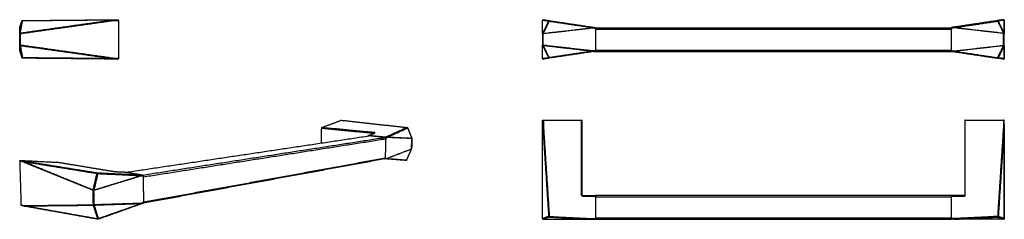
# Model space of a CAD drawing. Units: millimetres. Extents: x 0 to 746, y 0 to 151.
import ezdxf

# ---------------------------------------------------------------- set-up
doc = ezdxf.new("R2010")
doc.units = ezdxf.units.MM
doc.header["$MEASUREMENT"] = 0
for name, color, linetype, true_color in [('Default', 7, 'Continuous', 0x000000), ('Make2D$visible$lines$Default', 7, 'Continuous', 0x000000), ('Make2D$visible$tangents$Default', 7, 'Continuous', 0x000000)]:
    doc.layers.add(name, color=color, linetype=linetype, true_color=true_color)

msp = doc.modelspace()

# ---------------------------------------------------------------- linework, layer by layer
at = {"layer": 'Default'}
for points in [[(401.45, 150.51), (401.2, 150.55)], [(741.29, 150.51), (741.4, 150.53)], [(745.78, 151.19), (745.85, 151.19)], [(0.01, 140.91), (0, 140.68)], [(0, 131.86), (0.01, 131.64)], [(277.9, 45.74), (276.91, 45.81)]]:
    msp.add_lwpolyline(points, dxfattribs=at)
at = {"layer": 'Make2D$visible$lines$Default'}
for points, weights, degree in [([(1.71, 150.18), (1.72, 150.22), (1.74, 150.25)], [0.803053952823, 0.787829504645, 0.77820356829], 2), ([(1.74, 150.26), (1.78, 150.33), (1.84, 150.39)], [0.775239701954, 0.758776415527, 0.762262006326], 2), ([(1.98, 150.49), (1.9, 150.46), (1.83, 150.4)], [0.897539691252, 0.863053798681, 0.855605342053], 2), ([(1.92, 150.4), (1.97, 150.46), (2.03, 150.49)], [0.730411443495, 0.736934833558, 0.767751468681], 2), ([(741.26, 150.51), (741.29, 150.51), (741.31, 150.52)], [0.844166583662, 0.861323750669, 0.881970216374], 2), ([(1.74, 122.29), (1.72, 122.33), (1.71, 122.37)], [0.77820356829, 0.787829504645, 0.803053952823], 2), ([(1.84, 122.16), (1.78, 122.21), (1.74, 122.28)], [0.762262006326, 0.758776415527, 0.775239701954], 2), ([(1.83, 122.14), (1.9, 122.09), (1.98, 122.06)], [0.855605342053, 0.863053798681, 0.897539691252], 2), ([(2.03, 122.06), (1.97, 122.09), (1.92, 122.14)], [0.767751468681, 0.736934833558, 0.730411443495], 2), ([(401.08, 122.16), (401.02, 122.21), (400.98, 122.28)], [0.755222112154, 0.751619253719, 0.768034091711], 2), ([(401.27, 122.06), (401.21, 122.09), (401.16, 122.14)], [0.767751468681, 0.736934833558, 0.730411443495], 2), ([(401.45, 122.04), (401.42, 122.03), (401.39, 122.03)], [0.84021649801, 0.858918546268, 0.881970216374], 2), ([(741.31, 122.03), (741.28, 122.03), (741.25, 122.04)], [0.881970216374, 0.858918546268, 0.84021649801], 2), ([(228.89, 69.48), (228.64, 69.33), (228.66, 69.03)], [1, 0.85426641446, 1], 2), ([(264.04, 63.09), (264.09, 63.41), (264.41, 63.4)], [1, 0.750163367112, 1], 2), ([(277.67, 61.03), (277.73, 61.85), (276.92, 62.01)], [1, 0.746057175589, 1], 2), ([(277.31, 62.13), (277.72, 62.04), (277.68, 61.63)], [1, 0.74655978056, 1], 2), ([(297.3, 61.21), (297.3, 61.19), (297.31, 61.16), (297.31, 61.14)], [823.489075967, 823.488683484, 823.488742767, 823.489259766], 3), ([(297.09, 53.41), (297.09, 53.38), (297.08, 53.36), (297.08, 53.34)], [824.732517067, 824.73303239, 824.734004714, 824.735417152], 3), ([(276.72, 45.75), (277.34, 45.91), (277.31, 46.56)], [1, 0.776828212551, 1], 2), ([(93.17, 33.6), (93.63, 33.41), (93.59, 32.93)], [1, 0.801711026228, 1], 2), ([(93.59, 12.18), (93.86, 12.36), (93.82, 12.68)], [1, 0.854073866355, 1], 2), ([(93.75, 12.66), (93.82, 12.88), (93.81, 13.11)], [1, 0.988582278896, 1], 2), ([(59.64, 0.03), (59.61, 0.02), (59.58, 0.02), (59.55, 0.01)], [579.878192065, 579.874800708, 579.871445416, 579.868152818], 3), ([(396.39, 0.32), (396.35, 0.4), (396.35, 0.5)], [0.890165042945, 0.926776695297, 1], 2), ([(746.27, 0.33), (746.3, 0.4), (746.3, 0.47)], [0.894750353655, 0.924444344878, 0.975541202944], 2), ([(746.35, 0.5), (746.35, 0.4), (746.32, 0.32)], [1, 0.926776695297, 0.890165042945], 2)]:
    msp.add_rational_spline(points, weights, degree=degree, dxfattribs=at)
for points in [[(1.83, 150.4), (1.88, 150.4), (1.92, 150.4)], [(2.03, 150.49), (2.08, 150.49), (2.13, 150.49)], [(2.15, 150.52), (36.93, 150.85), (71.72, 151.19)], [(71.72, 151.19), (73.36, 151.19), (75, 151.19)], [(75, 150.69), (75, 136.27), (75, 121.85)], [(396.35, 140.68), (396.35, 145.69), (396.35, 150.69)], [(396.85, 151.19), (396.89, 151.19), (396.93, 151.18)], [(396.93, 151.19), (399.06, 150.87), (401.2, 150.55)], [(401.45, 150.51), (418.07, 148.03), (434.69, 145.54)], [(741.25, 150.51), (724.63, 148.03), (708.02, 145.54)], [(745.78, 151.19), (743.59, 150.86), (741.4, 150.53)], [(746.35, 140.68), (746.35, 145.69), (746.35, 150.69)], [(434.69, 145.54), (435.52, 145.42), (436.35, 145.29)], [(436.35, 145.29), (436.35, 145.04), (436.35, 144.79)], [(436.35, 145.12), (571.35, 145.12), (706.35, 145.12)], [(436.35, 144.79), (436.35, 136.27), (436.35, 127.76)], [(708.02, 145.54), (707.19, 145.42), (706.35, 145.29)], [(706.35, 145.29), (706.35, 145.04), (706.35, 144.79)], [(706.35, 144.79), (706.35, 144.46), (706.35, 144.12)], [(706.35, 128.12), (706.35, 136.12), (706.35, 144.12)], [(0, 131.86), (0, 136.27), (0, 140.68)], [(396.35, 140.68), (396.35, 136.27), (396.35, 131.86)], [(746.35, 131.86), (746.35, 136.27), (746.35, 140.68)], [(0, 127.5), (0, 127.63), (0, 127.76)], [(396.35, 121.85), (396.35, 126.86), (396.35, 131.86)], [(434.69, 127), (418.07, 124.52), (401.45, 122.03)], [(434.69, 127), (435.52, 127.13), (436.35, 127.25)], [(436.35, 127.25), (436.35, 127.5), (436.35, 127.76)], [(436.35, 127.12), (436.35, 127.19), (436.35, 127.25)], [(436.35, 127.12), (571.35, 127.12), (706.35, 127.12)], [(706.35, 128.12), (706.35, 127.94), (706.35, 127.76)], [(706.35, 127.72), (706.35, 127.5), (706.35, 127.29)], [(706.35, 127.12), (706.35, 127.2), (706.35, 127.29)], [(706.35, 127.25), (707.19, 127.13), (708.02, 127)], [(708.02, 127), (724.63, 124.52), (741.25, 122.03)], [(746.35, 121.85), (746.35, 126.86), (746.35, 131.86)], [(2.13, 122.06), (2.08, 122.06), (2.03, 122.06)], [(71.71, 121.35), (36.93, 121.69), (2.15, 122.03)], [(75, 121.35), (73.36, 121.35), (71.72, 121.35)], [(396.93, 121.36), (396.89, 121.36), (396.85, 121.35)], [(401.2, 122), (399.06, 121.68), (396.93, 121.36)], [(401.31, 122.02), (401.25, 122.01), (401.2, 122)], [(401.38, 122.06), (401.32, 122.06), (401.27, 122.06)], [(745.85, 121.35), (743.63, 121.69), (741.4, 122.02)], [(228.89, 69.48), (236.3, 72.24), (243.71, 75)], [(396.35, 75), (396.64, 75), (396.93, 75)], [(396.35, 71.72), (396.35, 73.36), (396.35, 75)], [(396.93, 75), (411.43, 75), (425.93, 75)], [(425.93, 75), (426.14, 75), (426.35, 75)], [(426.35, 18.5), (426.35, 46.75), (426.35, 75)], [(716.78, 75), (716.57, 75), (716.35, 75)], [(716.35, 75), (716.35, 46.75), (716.35, 18.5)], [(716.78, 75), (731.28, 75), (745.78, 75)], [(746.35, 75), (746.07, 75), (745.78, 75)], [(746.35, 71.72), (746.35, 73.36), (746.35, 75)], [(228.66, 69.03), (228.58, 63.4), (228.5, 57.77)], [(294.07, 69.27), (295.66, 65.32), (297.26, 61.37)], [(396.35, 0.5), (396.35, 36.11), (396.35, 71.72)], [(746.35, 0.5), (746.35, 36.11), (746.35, 71.72)], [(277.31, 62.13), (270.86, 62.76), (264.41, 63.4)], [(276.92, 62.01), (270.85, 62.61), (264.78, 63.21)], [(277.31, 46.56), (277.49, 53.79), (277.67, 61.03)], [(277.68, 61.63), (277.68, 61.33), (277.67, 61.03)], [(297.31, 61.12), (297.2, 57.27), (297.09, 53.42)], [(276.72, 45.75), (185.16, 28.95), (93.6, 12.15)], [(277.31, 46.56), (277.31, 46.39), (277.3, 46.22)], [(292.94, 44.59), (285.42, 45.16), (277.9, 45.74)], [(0, 43.96), (0.49, 27.42), (0.99, 10.88)], [(0.54, 44.6), (14.32, 43.9), (28.1, 43.19)], [(79.67, 35.81), (86.42, 34.7), (93.17, 33.6)], [(93.59, 32.93), (93.7, 22.8), (93.82, 12.68)], [(426.88, 18), (431.62, 18), (436.35, 18)], [(436.35, 18), (436.35, 17.75), (436.35, 17.5)], [(706.35, 18), (571.35, 18), (436.35, 18)], [(436.35, 17.5), (436.35, 9), (436.35, 0.5)], [(706.35, 18), (706.35, 17.75), (706.35, 17.5)], [(715.83, 18), (711.09, 18), (706.35, 18)], [(706.35, 0.5), (706.35, 9), (706.35, 17.5)], [(3.5, 9.91), (2.43, 10.15), (1.35, 10.39)], [(59.24, 0.02), (31.41, 4.96), (3.59, 9.89)], [(92.06, 11.6), (75.91, 5.84), (59.75, 0.08)], [(93.57, 12.17), (92.87, 11.9), (92.17, 11.64)], [(434.64, 0), (435.5, 0), (436.35, 0)], [(436.35, 0.5), (436.35, 0.25), (436.35, 0)], [(436.35, 0), (571.35, 0), (706.35, 0)], [(706.35, 0.5), (706.35, 0.25), (706.35, 0)], [(708.06, 0), (707.21, 0), (706.35, 0)]]:
    msp.add_open_spline(points, degree=2, dxfattribs=at)
for points, weights, degree, knots in [([(75, 150.69), (75, 150.92), (75, 151.07), (75, 151.22), (75, 151.19)], [1, 0.90905438574, 1, 0.90905438574, 1], 2, [0, 0, 0, 0.4297873, 0.4297873, 0.8595747, 0.8595747, 0.8595747]), ([(75, 121.36), (75, 121.32), (75, 121.47), (75, 121.62), (75, 121.85)], [1, 0.90905438574, 1, 0.90905438574, 1], 2, [0, 0, 0, 0.4297873, 0.4297873, 0.8595747, 0.8595747, 0.8595747]), ([(293.79, 69.52), (293.79, 69.52), (293.8, 69.52), (293.8, 69.52), (293.83, 69.51), (293.85, 69.5), (293.88, 69.49), (293.9, 69.47), (293.92, 69.46), (293.94, 69.44), (293.98, 69.4), (294.02, 69.36), (294.04, 69.31), (294.05, 69.3), (294.06, 69.29), (294.06, 69.28)], [820.100492054, 820.099772977, 820.099058175, 820.098347821, 820.093010251, 820.087951105, 820.083236852, 820.078697418, 820.074496647, 820.070685779, 820.062908361, 820.056835981, 820.052808971, 820.051917617, 820.051129887, 820.050446386], 3, [0.1064597, 0.1064597, 0.1064597, 0.1064597, 0.1189459, 0.1189459, 0.1189459, 0.2127482, 0.2127482, 0.2127482, 0.3030759, 0.3030759, 0.3030759, 0.4878133, 0.4878133, 0.4878133, 0.5286846, 0.5286846, 0.5286846, 0.5286846]), ([(277.3, 46.22), (277.32, 46.05), (277.2, 45.93), (277.08, 45.81), (276.91, 45.81)], [1, 0.912208702306, 1, 0.912208702306, 1], 2, [0, 0, 0, 0.3219232, 0.3219232, 0.6438464, 0.6438464, 0.6438464]), ([(293.39, 44.85), (293.38, 44.83), (293.37, 44.82), (293.36, 44.8), (293.34, 44.75), (293.3, 44.71), (293.25, 44.68)], [823.929802492, 823.931322071, 823.933042352, 823.934956579, 823.940996202, 823.948863702, 823.959383831], 3, [0.117388, 0.117388, 0.117388, 0.117388, 0.1783137, 0.1783137, 0.1783137, 0.3706385, 0.3706385, 0.3706385, 0.3706385]), ([(0, 43.96), (-0.01, 44.22), (0.16, 44.42), (0.31, 44.6), (0.54, 44.6)], [1, 0.935220254444, 1, 0.895886136646, 1], 2, [0, 0, 0, 0.4954565, 0.4954565, 0.9393614, 0.9393614, 0.9393614]), ([(426.85, 18), (426.65, 18), (426.5, 18.15), (426.35, 18.29), (426.35, 18.5)], [1, 0.923879197587, 1, 0.923879197587, 1], 2, [0, 0, 0, 0.3926982, 0.3926982, 0.7853965, 0.7853965, 0.7853965]), ([(716.35, 18.5), (716.35, 18.29), (716.21, 18.15), (716.06, 18), (715.85, 18)], [1, 0.923879204446, 1, 0.923879204446, 1], 2, [0, 0, 0, 0.3926982, 0.3926982, 0.7853964, 0.7853964, 0.7853964]), ([(1.35, 10.39), (1.25, 10.41), (1.17, 10.48), (0.99, 10.64), (0.99, 10.88)], [1, 0.966443011232, 1, 0.911281834215, 1], 2, [0, 0, 0, 0.2065495, 0.2065495, 0.6627651, 0.6627651, 0.6627651]), ([(59.52, 0.01), (59.5, 0), (59.47, 0), (59.44, 0), (59.4, 0), (59.36, 0), (59.32, 0.01)], [579.865241534, 579.862187588, 579.859206108, 579.856318085, 579.852431175, 579.848730765, 579.845263218], 3, [0.0215785, 0.0215785, 0.0215785, 0.0215785, 0.089979, 0.089979, 0.089979, 0.182052, 0.182052, 0.182052, 0.182052])]:
    msp.add_rational_spline(points, weights, degree=degree, knots=knots, dxfattribs=at)
at = {"layer": 'Make2D$visible$tangents$Default'}
for points in [[(0.01, 145.14), (0.83, 147.62), (1.66, 150.11)], [(1.66, 150.11), (0.84, 145.51), (0.02, 140.91)], [(71.69, 150.91), (36.08, 145.91), (0.47, 140.9)], [(0.47, 140.97), (1.29, 145.6), (2.12, 150.24)], [(0.5, 140.68), (36.11, 145.69), (71.72, 150.69)], [(71.69, 150.91), (36.9, 150.58), (2.12, 150.24)], [(71.72, 151.09), (71.72, 151.07), (71.72, 151.05)], [(71.72, 150.98), (71.72, 150.83), (71.72, 150.69)], [(71.72, 150.69), (73.36, 150.69), (75, 150.69)], [(396.41, 150.91), (398.67, 150.58), (400.93, 150.24)], [(396.41, 140.97), (396.41, 145.94), (396.41, 150.91)], [(400.93, 150.24), (398.69, 145.6), (396.44, 140.97)], [(401.37, 150.11), (399.12, 145.47), (396.87, 140.84)], [(401.37, 150.11), (417.99, 147.62), (434.6, 145.14)], [(708.1, 145.14), (724.72, 147.62), (741.33, 150.11)], [(741.33, 150.11), (743.58, 145.47), (745.83, 140.84)], [(746.3, 150.91), (744.04, 150.58), (741.77, 150.24)], [(746.27, 140.97), (744.02, 145.6), (741.77, 150.24)], [(746.3, 150.91), (746.3, 145.94), (746.3, 140.97)], [(0.01, 140.91), (0.01, 143.02), (0.01, 145.14)], [(396.87, 140.84), (415.74, 142.99), (434.6, 145.14)], [(396.88, 140.75), (415.75, 142.9), (434.61, 145.05)], [(434.61, 145.05), (434.61, 145.09), (434.6, 145.14)], [(434.61, 145.05), (435.48, 144.92), (436.35, 144.79)], [(434.65, 145.29), (434.64, 145.24), (434.64, 145.2)], [(434.68, 145.49), (434.67, 145.43), (434.66, 145.37)], [(436.35, 144.12), (571.35, 144.12), (706.35, 144.12)], [(708.09, 145.05), (707.22, 144.92), (706.35, 144.79)], [(708.03, 145.47), (708.04, 145.41), (708.05, 145.35)], [(708.06, 145.27), (708.07, 145.22), (708.07, 145.18)], [(708.1, 145.14), (708.1, 145.09), (708.09, 145.05)], [(745.82, 140.75), (726.96, 142.9), (708.09, 145.05)], [(745.83, 140.84), (726.97, 142.99), (708.1, 145.14)], [(0.5, 140.68), (0.25, 140.68), (0, 140.68)], [(0.47, 140.9), (0.47, 140.94), (0.47, 140.97)], [(0.47, 140.9), (0.48, 140.79), (0.5, 140.68)], [(0.5, 131.86), (0.5, 136.27), (0.5, 140.68)], [(396.85, 140.68), (396.6, 140.68), (396.35, 140.68)], [(396.44, 140.97), (396.42, 140.94), (396.41, 140.9)], [(396.85, 140.68), (396.87, 140.71), (396.88, 140.75)], [(396.85, 131.86), (396.85, 136.27), (396.85, 140.68)], [(396.88, 140.75), (396.88, 140.79), (396.87, 140.84)], [(745.85, 140.68), (745.84, 140.71), (745.82, 140.75)], [(745.85, 131.86), (745.85, 136.27), (745.85, 140.68)], [(746.3, 140.9), (746.29, 140.93), (746.27, 140.96)], [(0, 131.86), (0.25, 131.86), (0.5, 131.86)], [(0.01, 127.4), (0.01, 129.52), (0.01, 131.64)], [(0.01, 127.4), (0.83, 124.92), (1.66, 122.44)], [(1.66, 122.44), (0.84, 127.04), (0.02, 131.64)], [(0.47, 131.64), (36.08, 126.64), (71.69, 121.63)], [(0.47, 131.58), (0.47, 131.61), (0.47, 131.64)], [(0.47, 131.58), (1.29, 126.94), (2.12, 122.31)], [(71.72, 121.85), (36.11, 126.86), (0.5, 131.86)], [(396.35, 131.86), (396.6, 131.86), (396.85, 131.86)], [(396.41, 131.64), (396.42, 131.61), (396.43, 131.58)], [(396.41, 121.63), (396.41, 126.6), (396.41, 131.58)], [(396.44, 131.58), (398.69, 126.94), (400.93, 122.31)], [(396.88, 131.8), (396.87, 131.83), (396.85, 131.86)], [(396.87, 131.71), (396.88, 131.75), (396.88, 131.8)], [(401.37, 122.44), (399.12, 127.07), (396.87, 131.71)], [(396.87, 131.71), (415.74, 129.56), (434.6, 127.4)], [(434.61, 127.5), (415.75, 129.65), (396.88, 131.8)], [(434.6, 127.4), (417.99, 124.92), (401.37, 122.44)], [(434.6, 127.4), (434.61, 127.45), (434.61, 127.5)], [(436.35, 127.76), (435.48, 127.63), (434.61, 127.5)], [(436.35, 128.12), (571.35, 128.12), (706.35, 128.12)], [(706.36, 127.76), (707.22, 127.63), (708.09, 127.5)], [(708.02, 127), (708.03, 127.11), (708.05, 127.23)], [(708.06, 127.28), (708.06, 127.3), (708.06, 127.31)], [(708.09, 127.5), (726.96, 129.65), (745.82, 131.8)], [(708.1, 127.41), (708.1, 127.45), (708.09, 127.5)], [(708.1, 127.4), (726.97, 129.56), (745.83, 131.71)], [(708.1, 127.4), (724.72, 124.92), (741.33, 122.44)], [(741.33, 122.44), (743.58, 127.07), (745.83, 131.71)], [(746.27, 131.58), (744.02, 126.94), (741.77, 122.31)], [(745.82, 131.8), (745.84, 131.83), (745.85, 131.86)], [(746.27, 131.58), (746.28, 131.61), (746.3, 131.64)], [(746.3, 131.58), (746.3, 126.6), (746.3, 121.63)], [(71.69, 121.63), (36.9, 121.97), (2.12, 122.31)], [(71.72, 121.85), (71.72, 121.68), (71.72, 121.51)], [(75, 121.85), (73.36, 121.85), (71.72, 121.85)], [(71.72, 121.48), (71.72, 121.45), (71.72, 121.41)], [(400.93, 122.31), (398.67, 121.97), (396.41, 121.63)], [(746.3, 121.63), (744.04, 121.97), (741.77, 122.31)], [(243.71, 75), (244.82, 74.9), (245.93, 74.81)], [(245.93, 74.81), (269.78, 72.17), (293.62, 69.53)], [(396.93, 75), (396.93, 73.36), (396.93, 71.72)], [(425.93, 18.5), (425.93, 46.75), (425.93, 75)], [(716.78, 18.5), (716.78, 46.75), (716.78, 75)], [(745.78, 75), (745.78, 73.36), (745.78, 71.72)], [(228.66, 69.03), (248.75, 67.11), (268.83, 65.18)], [(269.06, 65.65), (248.98, 67.57), (228.89, 69.48)], [(293.62, 69.53), (285.9, 66.01), (278.17, 62.48)], [(278.58, 62.09), (286.31, 65.62), (294.03, 69.15)], [(294.03, 69.15), (295.63, 65.19), (297.22, 61.23)], [(396.41, 71.69), (398.67, 36.9), (400.93, 2.12)], [(396.41, 0.47), (396.41, 36.08), (396.41, 71.69)], [(396.52, 71.72), (396.54, 71.72), (396.56, 71.72)], [(396.7, 71.72), (396.71, 71.72), (396.73, 71.72)], [(396.93, 71.72), (399.19, 36.94), (401.45, 2.15)], [(745.78, 71.72), (743.51, 36.94), (741.25, 2.15)], [(746.3, 71.69), (744.04, 36.9), (741.77, 2.12)], [(745.97, 71.72), (746, 71.72), (746.03, 71.72)], [(746.18, 71.72), (746.18, 71.72), (746.19, 71.72)], [(746.3, 71.69), (746.3, 36.08), (746.3, 0.47)], [(80.71, 35.64), (172.74, 49.42), (264.78, 63.21)], [(93.31, 33.54), (185.12, 47.77), (276.92, 62.01)], [(93.6, 32.13), (185.63, 46.58), (277.67, 61.03)], [(264.41, 63.4), (266.85, 64.38), (269.29, 65.37)], [(278.17, 62.48), (277.74, 62.31), (277.31, 62.13)], [(278.58, 62), (278.13, 61.82), (277.68, 61.63)], [(297.22, 61.23), (287.9, 61.66), (278.58, 62.09)], [(297.22, 61.15), (287.9, 61.58), (278.58, 62)], [(297.02, 53.39), (297.13, 57.24), (297.24, 61.1)], [(297.24, 61.1), (297.23, 61.12), (297.23, 61.14)], [(278.19, 46.15), (287.6, 49.74), (297, 53.33)], [(278.19, 46.07), (287.59, 49.66), (297, 53.25)], [(293.36, 44.91), (295.18, 49.08), (297, 53.25)], [(297, 53.33), (297.01, 53.36), (297.02, 53.39)], [(93.82, 13.11), (185.56, 29.83), (277.31, 46.56)], [(277.3, 46.22), (277.75, 46.19), (278.19, 46.15)], [(278.19, 46.07), (285.77, 45.49), (293.36, 44.91)], [(2.24, 43.57), (1.12, 43.77), (0, 43.96)], [(0.54, 44.6), (1.66, 44.41), (2.78, 44.22)], [(55.39, 21.96), (28.81, 32.77), (2.24, 43.57)], [(2.3, 43.84), (30.35, 39.32), (58.4, 34.81)], [(55.46, 22.24), (28.88, 33.04), (2.3, 43.84)], [(2.78, 44.22), (30.76, 39.73), (58.74, 35.25)], [(69.36, 36.36), (48.73, 39.78), (28.1, 43.19)], [(58.4, 34.81), (56.94, 28.57), (55.49, 22.32)], [(59.2, 34.65), (57.75, 28.4), (56.3, 22.16)], [(56.3, 22.16), (74.14, 27.63), (91.99, 33.1)], [(56.32, 22.05), (74.16, 27.52), (92.01, 32.99)], [(58.88, 35.23), (75.27, 34.44), (91.67, 33.66)], [(59.2, 34.65), (75.6, 33.87), (91.99, 33.1)], [(71.06, 36.19), (75.36, 36), (79.67, 35.81)], [(91.67, 33.66), (92.42, 33.63), (93.17, 33.6)], [(92.01, 32.99), (92.8, 32.96), (93.59, 32.93)], [(55.39, 21.96), (55.49, 16.46), (55.6, 10.97)], [(55.49, 22.32), (55.47, 22.28), (55.46, 22.24)], [(56.29, 21.96), (56.3, 22), (56.32, 22.05)], [(56.49, 10.97), (56.39, 16.47), (56.29, 21.96)], [(426.93, 17.5), (431.64, 17.5), (436.35, 17.5)], [(436.35, 17), (571.35, 17), (706.35, 17)], [(706.35, 17.5), (711.07, 17.5), (715.78, 17.5)], [(0.99, 10.88), (2.1, 10.63), (3.21, 10.38)], [(3.21, 10.38), (29.4, 10.67), (55.6, 10.97)], [(3.29, 10.13), (29.49, 10.41), (55.68, 10.7)], [(59.03, 0.27), (31.16, 5.2), (3.29, 10.13)], [(55.68, 10.7), (55.7, 10.66), (55.71, 10.62)], [(55.71, 10.62), (57.37, 5.45), (59.03, 0.27)], [(56.53, 10.9), (56.51, 10.94), (56.49, 10.97)], [(56.51, 10.79), (74.38, 11.38), (92.24, 11.98)], [(59.82, 0.42), (58.17, 5.61), (56.51, 10.79)], [(92.26, 12.09), (74.39, 11.49), (56.53, 10.9)], [(92.24, 11.98), (76.03, 6.2), (59.82, 0.42)], [(93.82, 12.68), (93.04, 12.38), (92.26, 12.09)], [(400.93, 2.12), (398.69, 1.29), (396.44, 0.47)], [(401.37, 1.66), (399.12, 0.83), (396.87, 0.01)], [(396.87, 0.01), (415.74, 0.01), (434.6, 0.01)], [(401.37, 1.66), (417.99, 0.83), (434.6, 0.01)], [(401.45, 2.15), (418.07, 1.32), (434.69, 0.5)], [(434.69, 0.5), (435.52, 0.5), (436.35, 0.5)], [(436.35, 1), (571.35, 1), (706.35, 1)], [(708.02, 0.5), (707.19, 0.5), (706.35, 0.5)], [(741.25, 2.15), (724.63, 1.32), (708.02, 0.5)], [(708.1, 0.01), (724.72, 0.83), (741.33, 1.66)], [(745.83, 0.01), (726.97, 0.01), (708.1, 0.01)], [(741.33, 1.66), (743.58, 0.83), (745.83, 0.01)], [(746.27, 0.47), (744.02, 1.29), (741.77, 2.12)]]:
    msp.add_open_spline(points, degree=2, dxfattribs=at)
for points, weights, degree in [([(2.12, 150.24), (1.84, 150.33), (1.66, 150.11)], [1, 0.823417690938, 1], 2), ([(2.12, 150.24), (2.09, 150.38), (2.15, 150.51)], [1, 0.953403453452, 1], 2), ([(71.69, 150.98), (71.69, 151.02), (71.7, 151.05)], [0.959850816241, 0.937185819959, 0.923767335567], 2), ([(396.41, 150.91), (396.35, 150.81), (396.35, 150.69)], [1, 0.972555488038, 1], 2), ([(396.85, 151.19), (396.54, 151.19), (396.41, 150.91)], [1, 0.849882004592, 1], 2), ([(746.3, 150.91), (746.16, 151.19), (745.85, 151.19)], [1, 0.849783439131, 1], 2), ([(746.35, 150.69), (746.35, 150.81), (746.3, 150.91)], [1, 0.972555488038, 1], 2), ([(434.6, 145.14), (434.61, 145.17), (434.61, 145.2)], [1, 0.978341990325, 0.960729012085], 2), ([(434.63, 145.3), (434.64, 145.34), (434.64, 145.37)], [0.913028602367, 0.897545227548, 0.890331291958], 2), ([(434.67, 145.49), (434.68, 145.54), (434.69, 145.54)], [0.893859283022, 0.917785409768, 1], 2), ([(708.04, 145.47), (708.02, 145.54), (708.02, 145.54)], [0.889089590087, 0.908240945678, 1], 2), ([(708.08, 145.27), (708.07, 145.31), (708.07, 145.35)], [0.921896327935, 0.905156558355, 0.895818618468], 2), ([(708.1, 145.14), (708.1, 145.16), (708.1, 145.18)], [1, 0.986053873101, 0.973784973952], 2), ([(396.41, 140.9), (396.35, 140.8), (396.35, 140.68)], [1, 0.97255548804, 1], 2), ([(746.3, 140.9), (746.35, 140.8), (746.35, 140.68)], [1, 0.97255548804, 1], 2), ([(396.41, 131.64), (396.35, 131.74), (396.35, 131.86)], [1, 0.972555488038, 1], 2), ([(708.07, 127.22), (708.08, 127.25), (708.08, 127.27)], [0.903889283022, 0.91194920757, 0.923281607269], 2), ([(708.09, 127.31), (708.09, 127.36), (708.1, 127.4)], [0.94117773537, 0.965410506379, 0.99992033922], 2), ([(746.3, 131.64), (746.35, 131.74), (746.35, 131.86)], [1, 0.972555488037, 1], 2), ([(2.12, 122.31), (1.84, 122.21), (1.66, 122.44)], [1, 0.823417690943, 1], 2), ([(2.12, 122.31), (2.09, 122.17), (2.15, 122.03)], [1, 0.953403453448, 1], 2), ([(71.7, 121.48), (71.7, 121.49), (71.7, 121.51)], [0.919476628637, 0.92335370763, 0.928220881667], 2), ([(71.71, 121.38), (71.71, 121.39), (71.7, 121.41)], [0.908263918293, 0.90429450889, 0.90429450889], 2), ([(71.72, 121.38), (71.72, 121.34), (71.72, 121.36)], [0.955809217509, 0.946891928687, 1], 2), ([(396.35, 121.85), (396.35, 121.74), (396.41, 121.63)], [1, 0.972555488037, 1], 2), ([(396.41, 121.63), (396.54, 121.35), (396.85, 121.35)], [1, 0.849783439126, 1], 2), ([(400.93, 122.31), (401.17, 122.31), (401.37, 122.44)], [1, 0.964380832807, 1], 2), ([(401.22, 122.06), (401.13, 122.09), (401.06, 122.14)], [0.909458455218, 0.897209552558, 0.914015099109], 2), ([(401.45, 122.03), (401.39, 122.23), (401.37, 122.44)], [1, 0.994394456762, 1], 2), ([(745.85, 121.35), (746.16, 121.35), (746.3, 121.63)], [1, 0.849882004586, 1], 2), ([(746.3, 121.63), (746.35, 121.74), (746.35, 121.85)], [1, 0.972555488037, 1], 2), ([(294.03, 69.15), (293.96, 69.49), (293.62, 69.53)], [1, 0.811153766665, 1], 2), ([(294.06, 69.28), (294.1, 69.2), (294.03, 69.15)], [1, 0.772968334895, 1], 2), ([(396.41, 71.69), (396.35, 71.71), (396.35, 71.72)], [1, 0.973024057531, 1], 2), ([(396.52, 71.7), (396.45, 71.69), (396.41, 71.69)], [0.919831582455, 0.942855930749, 1], 2), ([(396.7, 71.71), (396.62, 71.7), (396.56, 71.7)], [0.910115241333, 0.899211982499, 0.908732451167], 2), ([(396.93, 71.72), (396.83, 71.72), (396.73, 71.71)], [1, 0.939311100944, 0.917106330918], 2), ([(745.97, 71.71), (745.88, 71.72), (745.78, 71.72)], [0.917106330506, 0.93931110038, 1], 2), ([(746.18, 71.7), (746.11, 71.7), (746.03, 71.71)], [0.916244601128, 0.897778300716, 0.907847700633], 2), ([(746.3, 71.69), (746.26, 71.69), (746.19, 71.7)], [1, 0.942855931312, 0.919831582908], 2), ([(746.35, 71.72), (746.35, 71.71), (746.3, 71.69)], [1, 0.973024057531, 1], 2), ([(269.29, 65.37), (269.35, 65.39), (269.43, 65.44), (269.47, 65.51), (269.42, 65.57), (269.28, 65.62), (269.14, 65.64), (269.06, 65.65)], [812.726680255, 812.802757666, 812.969606126, 813.26832316, 813.577779456, 813.869925834, 814.031884532, 814.105243992], 3), ([(297.23, 61.22), (297.23, 61.19), (297.22, 61.15)], [822.451630556, 820.038521873, 823.215347948], 2), ([(297.26, 61.3), (297.25, 61.27), (297.23, 61.24)], [753.498020676, 776.768690811, 819.503654296], 2), ([(297.29, 61.27), (297.32, 61.16), (297.24, 61.1)], [1, 0.805562322513, 1], 2), ([(297, 53.25), (297, 53.29), (297, 53.33)], [824.502385634, 820.872271127, 824.475810015], 2), ([(297.02, 53.39), (297.06, 53.4), (297.08, 53.41)], [824.48939297, 764.181030673, 734.070587775], 2), ([(293.36, 44.91), (293.28, 44.57), (292.94, 44.59)], [1, 0.758986159057, 1], 2), ([(2.3, 43.84), (2.24, 43.71), (2.24, 43.57)], [1, 0.982160493939, 1], 2), ([(2.78, 44.22), (2.4, 44.2), (2.3, 43.84)], [1, 0.808173955359, 1], 2), ([(71.06, 36.19), (70.2, 36.24), (69.36, 36.36)], [1, 0.998791501751, 1], 2), ([(91.67, 33.66), (91.73, 33.65), (91.79, 33.61)], [599.440362185, 561.544104464, 539.969766758], 2), ([(92.01, 33), (92.01, 33.05), (91.99, 33.1)], [598.971388469, 596.553898244, 599.101573768], 2), ([(3.21, 10.38), (3.23, 10.25), (3.29, 10.13)], [1, 0.979090308656, 1], 2), ([(3.29, 10.13), (3.37, 9.94), (3.58, 9.89)], [1, 0.891277621929, 1], 2), ([(92.24, 11.98), (92.27, 11.74), (92.07, 11.6)], [1, 0.846307399896, 1], 2), ([(92.24, 11.98), (92.25, 12.03), (92.26, 12.09)], [601.600889177, 598.955288445, 601.589470453], 2), ([(396.41, 0.47), (396.35, 0.48), (396.35, 0.5)], [1, 0.973024057533, 1], 2), ([(396.41, 0.47), (396.42, 0.18), (396.67, 0.04)], [1, 0.865785904928, 1], 2), ([(396.44, 0.47), (396.48, 0.09), (396.85, 0.01)], [1, 0.805841801593, 1], 2), ([(434.6, 0.01), (434.69, 0.25), (434.69, 0.5)], [1, 0.981811512106, 1], 2), ([(708.08, 0.05), (708.02, 0.27), (708.02, 0.5)], [1, 0.99294414919, 1], 2), ([(708.06, 0.04), (708.07, 0.03), (708.07, 0.02)], [0.882663020267, 0.893557618682, 0.908529640135], 2), ([(708.1, 0.01), (708.1, 0.02), (708.09, 0.03)], [0.999458345205, 0.971561068976, 0.9504066156], 2), ([(746.27, 0.47), (746.23, 0.09), (745.85, 0.01)], [1, 0.805841801593, 1], 2), ([(746.23, 0.29), (746.17, 0.14), (746.03, 0.05)], [1, 0.94527348661, 1], 2), ([(746.27, 0.33), (746.24, 0.24), (746.18, 0.16)], [0.913277585641, 0.872686520315, 0.865826683336], 2), ([(746.3, 0.47), (746.35, 0.48), (746.35, 0.5)], [1, 0.973024057533, 1], 2)]:
    msp.add_rational_spline(points, weights, degree=degree, dxfattribs=at)
for points, weights, knots in [([(71.7, 151.09), (71.68, 151.11), (71.69, 151.14), (71.7, 151.17), (71.72, 151.19)], [1, 0.921826934904, 1, 0.921826934904, 1], [0, 0, 0, 0.0569286, 0.0569286, 0.1138572, 0.1138572, 0.1138572]), ([(297.01, 53.22), (297.06, 53.23), (297.06, 53.28), (297.05, 53.33), (297, 53.33)], [1, 0.732262877547, 1, 0.732262877547, 1], [0, 0, 0, 0.0844409, 0.0844409, 0.1688819, 0.1688819, 0.1688819]), ([(297.05, 53.29), (297.08, 53.31), (297.07, 53.35), (297.06, 53.39), (297.02, 53.39)], [1, 0.828666838399, 1, 0.828666838399, 1], [0, 0, 0, 0.0687636, 0.0687636, 0.1375273, 0.1375273, 0.1375273]), ([(293.38, 44.85), (293.4, 44.87), (293.39, 44.89), (293.38, 44.91), (293.36, 44.91)], [1, 0.795862100427, 1, 0.795862100427, 1], [0, 0, 0, 0.04361724, 0.04361724, 0.08723449, 0.08723449, 0.08723449]), ([(426.93, 17.5), (426.51, 17.5), (426.22, 17.79), (425.93, 18.09), (425.93, 18.5)], [1, 0.923840371169, 1, 0.923840371169, 1], [0, 0, 0, 0.785442, 0.785442, 1.570883, 1.570883, 1.570883]), ([(715.78, 17.5), (716.19, 17.5), (716.49, 17.79), (716.78, 18.09), (716.78, 18.5)], [1, 0.923840367332, 1, 0.923840367332, 1], [0, 0, 0, 0.785442, 0.785442, 1.570883, 1.570883, 1.570883])]:
    msp.add_rational_spline(points, weights, degree=2, knots=knots, dxfattribs=at)

doc.saveas('drawing.dxf')
